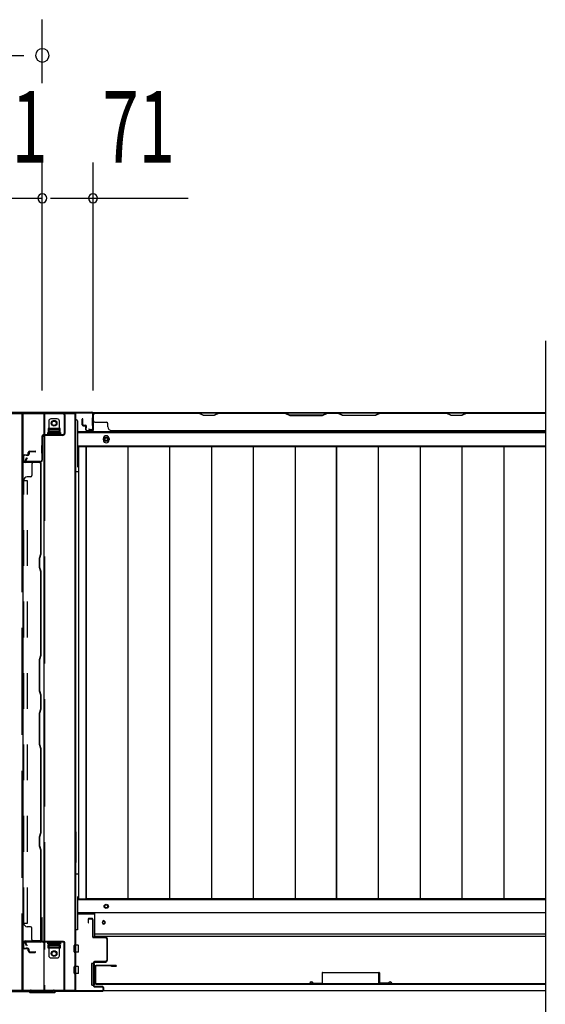
# Model space of a CAD drawing. Extents: x 542 to 20478, y 194 to 14052.
# Drawn here: x 5200 to 5936, y 5811 to 7189 of the extents above; entities that cross this region are included whole.
import ezdxf

# ---------------------------------------------------------------- set-up
doc = ezdxf.new("R2010")
doc.units = 0
doc.header["$LTSCALE"] = 50
doc.header["$MEASUREMENT"] = 0
for name, pattern in [('1PL-L', [56, 50, -2, 2, -2]), ('HIDE-LL', [4, 3, -1]), ('HIDE-M', [2, 1, -1])]:
    doc.linetypes.add(name, pattern=pattern)
for name, color, linetype in [('HIKIDASHI', 6, 'CONTINUOUS'), ('SUNPOU', 4, 'CONTINUOUS'), ('下レール', 2, 'CONTINUOUS'), ('下枠中', 2, 'CONTINUOUS'), ('下枠前', 3, 'CONTINUOUS'), ('下枠後', 3, 'CONTINUOUS'), ('中柱前AS-A', 3, '1PL-L'), ('中柱前補強', 3, 'CONTINUOUS'), ('中柱後カバー', 4, 'CONTINUOUS'), ('中柱後補強', 1, 'CONTINUOUS'), ('壁パネル', 2, 'CONTINUOUS'), ('床押さえ', 4, 'CONTINUOUS'), ('床板', 7, 'CONTINUOUS'), ('扉後', 3, 'CONTINUOUS'), ('扉補強', 3, 'CONTINUOUS'), ('間柱固定金具', 1, 'CONTINUOUS')]:
    doc.layers.add(name, color=color, linetype=linetype)
doc.styles.add('00', font='ROMANS', dxfattribs={"width": 0.666667, "bigfont": 'BIGFONT'})

msp = doc.modelspace()

# ---------------------------------------------------------------- linework, layer by layer
at = {"layer": 'HIKIDASHI'}
msp.add_line((5936.1, 6739.9), (5936.1, 5730.1), dxfattribs=at)
at = {"layer": 'SUNPOU'}
for p, q in [((5232.1, 7100.4), (5232.1, 7189.5)), ((3744.1, 7139.5), (5206.1, 7139.5)), ((5232.1, 6670.4), (5232.1, 6989.5)), ((5303.1, 6670.4), (5303.1, 6989.5)), ((5161.1, 6939.5), (5232.1, 6939.5)), ((5243.6, 6939.5), (5436.1, 6939.5))]:
    msp.add_line(p, q, dxfattribs=at)
for centre, radius, start, end in [((5232.1, 7139.5), 9.38, 0, 180), ((5232.1, 7139.5), 9.38, 180, 0), ((5232.1, 6939.5), 6.25, 0, 180), ((5232.1, 6939.5), 6.25, 180, 0), ((5303.1, 6939.5), 6.25, 0, 180), ((5303.1, 6939.5), 6.25, 180, 0)]:
    msp.add_arc(centre, radius, start, end, dxfattribs=at)
at = {"layer": '下レール'}
for p, q in [((5305.6, 5906.3), (5305.6, 5939.1)), ((5936.1, 5939.1), (5305.6, 5939.1)), ((5316.3, 5926.5), (5316.3, 5925)), ((5319.8, 5926.5), (5319.8, 5925)), ((5936.1, 5909.3), (5305.6, 5909.3)), ((5936.1, 5906.3), (5305.6, 5906.3))]:
    msp.add_line(p, q, dxfattribs=at)
for centre, start, end in [((5318.1, 5926.5), 0, 180), ((5318.1, 5925), 180, 0)]:
    msp.add_arc(centre, 1.75, start, end, dxfattribs=at)
at = {"layer": '下枠中'}
for p, q in [((5185.1, 6638.1), (5279.1, 6638.1)), ((5204.6, 6638.1), (5204.6, 6538.2)), ((5234.1, 6638.1), (5234.1, 5831.1)), ((5278.1, 5831.1), (5278.1, 6638.1)), ((5279.1, 5831.1), (5279.1, 6638.1)), ((5257.1, 6617.1), (5240.1, 6617.1)), ((5240.1, 6617.1), (5240.1, 6612.6)), ((5257.1, 6612.6), (5257.1, 6617.1)), ((5240.1, 6612.6), (5257.1, 6612.6)), ((5279.1, 6557.1), (5282.8, 6557.1)), ((5204.6, 6538.2), (5204.6, 5831.1)), ((5279.1, 6052.8), (5279.1, 6009.5)), ((5279.1, 5993.6), (5282.8, 5993.6)), ((5240.1, 5889.6), (5240.1, 5894.1)), ((5240.1, 5894.1), (5257.1, 5894.1)), ((5257.1, 5889.6), (5240.1, 5889.6)), ((5257.1, 5894.1), (5257.1, 5889.6)), ((5185.1, 5831.1), (5279.1, 5831.1))]:
    msp.add_line(p, q, dxfattribs=at)
at = {"layer": '下枠中', "linetype": 'HIDE-LL'}
for p, q in [((5203.6, 6638.1), (5203.6, 6538.2)), ((5235.1, 6638.1), (5235.1, 5831.1)), ((5203.6, 6538.2), (5203.6, 5831.1))]:
    msp.add_line(p, q, dxfattribs=at)
at = {"layer": '下枠中'}
for centre in [(5248.6, 6624.6), (5248.6, 5882.1)]:
    msp.add_circle(centre, 4, dxfattribs=at)
at = {"layer": '下枠前'}
for p, q in [((5281.1, 5962.1), (5281.1, 5915.3)), ((5936.1, 5957.6), (5281.1, 5957.6)), ((5936.1, 5939.1), (5281.1, 5939.1)), ((5281.1, 5915.3), (5278.1, 5915.3)), ((5281.1, 5915.3), (5278.1, 5915.3)), ((5276.6, 5884.6), (5276.6, 5893.6)), ((5282.1, 5894.1), (5277.1, 5894.1)), ((5282.1, 5894.1), (5277.1, 5894.1)), ((5282.6, 5884.6), (5282.6, 5893.6)), ((5282.1, 5884.1), (5277.1, 5884.1)), ((5276.6, 5854.6), (5276.6, 5863.6)), ((5282.1, 5864.1), (5277.1, 5864.1)), ((5282.6, 5854.6), (5282.6, 5863.6)), ((5301.1, 5868.1), (5301.1, 5838.6)), ((5301.6, 5868.6), (5304.1, 5868.6)), ((5304.6, 5868.1), (5304.6, 5838.6)), ((5282.1, 5854.1), (5277.1, 5854.1)), ((5301.6, 5838.1), (5304.1, 5838.1)), ((5936.1, 5830.1), (5317.2, 5830.1))]:
    msp.add_line(p, q, dxfattribs=at)
at = {"layer": '下枠前', "color": 4}
msp.add_circle((5321.6, 5948.3), 3, dxfattribs=at)
at = {"layer": '下枠前'}
for centre, radius in [((5321.6, 5948.3), 2), ((5318.1, 5925.6), 1.75)]:
    msp.add_circle(centre, radius, dxfattribs=at)
for centre, start, end in [((5277.1, 5893.6), 90, 180), ((5282.1, 5893.6), 0, 90), ((5277.1, 5884.6), 180, 270), ((5282.1, 5884.6), 270, 0), ((5277.1, 5863.6), 90, 180), ((5282.1, 5863.6), 0, 90), ((5301.6, 5868.1), 90, 180), ((5304.1, 5868.1), 0, 90), ((5277.1, 5854.6), 180, 270), ((5282.1, 5854.6), 270, 0), ((5301.6, 5838.6), 180, 270), ((5304.1, 5838.6), 270, 0)]:
    msp.add_arc(centre, 0.5, start, end, dxfattribs=at)
at = {"layer": '下枠後'}
for p, q in [((5302.2, 6639.1), (5936.1, 6639.1)), ((5280.1, 6629.1), (5279.1, 6629.1)), ((5281.1, 6628.1), (5281.1, 6566.1)), ((5303.1, 6626.1), (5303.3, 6626.1)), ((5303.1, 6620.1), (5303.3, 6620.1)), ((5281.1, 6611.6), (5936.1, 6611.6)), ((5281.1, 6593.1), (5936.1, 6593.1)), ((5282.8, 6589.6), (5281.1, 6589.6)), ((5282.8, 6589.6), (5281.1, 6589.6)), ((5282.8, 6583.6), (5281.1, 6583.6)), ((5282.8, 6583.6), (5281.1, 6583.6))]:
    msp.add_line(p, q, dxfattribs=at)
at = {"layer": '下枠後', "color": 4}
msp.add_circle((5321.6, 6602.1), 3, dxfattribs=at)
at = {"layer": '下枠後'}
msp.add_circle((5321.6, 6602.1), 2, dxfattribs=at)
for centre, radius, start, end in [((5280.1, 6628.1), 1, 0, 90), ((5286.1, 6566.1), 5, 180, 229.4584)]:
    msp.add_arc(centre, radius, start, end, dxfattribs=at)
at = {"layer": '中柱前AS-A'}
for p, q in [((5296.1, 5929.8), (5296.1, 5925.3)), ((5296.9, 5925.3), (5296.9, 5929.8)), ((5301.3, 5931.3), (5297.6, 5931.3)), ((5301.3, 5930.5), (5297.6, 5930.5)), ((5302.3, 5929.5), (5302.3, 5906.3)), ((5303.1, 5906.3), (5303.1, 5929.5)), ((5296.1, 5925.3), (5296.9, 5925.3)), ((5320.3, 5905.3), (5304.1, 5905.3)), ((5304.1, 5904.5), (5320.3, 5904.5)), ((5322.3, 5902.5), (5322.3, 5873.1)), ((5323.1, 5873.1), (5323.1, 5902.5)), ((5303.3, 5868.3), (5303.3, 5838.3)), ((5304.1, 5838.3), (5304.1, 5868.3)), ((5320.3, 5871.1), (5306.1, 5871.1)), ((5306.1, 5870.3), (5320.3, 5870.3)), ((5315.3, 5836.3), (5306.1, 5836.3)), ((5306.1, 5835.5), (5315.3, 5835.5)), ((5317.3, 5833.5), (5317.3, 5832.1)), ((5318.1, 5832.1), (5318.1, 5833.5)), ((5148.9, 5830.1), (5213.4, 5830.1)), ((5148.9, 5829.3), (5213.1, 5829.3)), ((5215.1, 5827.3), (5213.1, 5829.3)), ((5215.4, 5828.1), (5213.4, 5830.1)), ((5249.1, 5827.3), (5215.1, 5827.3)), ((5215.4, 5828.1), (5248.7, 5828.1)), ((5248.7, 5828.1), (5250.7, 5830.1)), ((5249.1, 5827.3), (5251.1, 5829.3)), ((5315.3, 5830.1), (5250.7, 5830.1)), ((5315.3, 5829.3), (5251.1, 5829.3))]:
    msp.add_line(p, q, dxfattribs=at)
for centre, radius, start, end in [((5297.6, 5929.8), 1.5, 90, 180), ((5297.6, 5929.8), 0.7, 90, 180), ((5301.3, 5929.5), 1.8, 0, 90), ((5301.3, 5929.5), 1, 0, 90), ((5304.1, 5906.3), 1.8, 180, 270), ((5304.1, 5906.3), 1, 180, 270), ((5320.3, 5902.5), 2.8, 0, 90), ((5320.3, 5902.5), 2, 0, 90), ((5320.3, 5873.1), 2.8, 270, 0), ((5320.3, 5873.1), 2, 270, 0), ((5306.1, 5868.3), 2.8, 90, 180), ((5306.1, 5868.3), 2, 90, 180), ((5306.1, 5838.3), 2.8, 180, 270), ((5306.1, 5838.3), 2, 180, 270), ((5315.3, 5833.5), 2.8, 0, 90), ((5315.3, 5833.5), 2, 0, 90), ((5315.3, 5832.1), 2.8, 270, 0), ((5315.3, 5832.1), 2, 270, 0)]:
    msp.add_arc(centre, radius, start, end, dxfattribs=at)
at = {"layer": '中柱前補強'}
for p, q in [((5230.5, 5931.8), (5230.5, 5900.1)), ((5231.3, 5931.8), (5231.3, 5900.1)), ((5232.1, 5900.1), (5232.1, 5931.8)), ((5231.3, 5914.8), (5231.3, 5925.3)), ((5210, 5893.1), (5208, 5896.7)), ((5210.7, 5893.4), (5208.8, 5897)), ((5229.5, 5899.1), (5209.8, 5899.1)), ((5229.5, 5898.3), (5209.8, 5898.3)), ((5210.7, 5893.4), (5210, 5893.1)), ((5223.7, 5898.3), (5213.2, 5898.3)), ((5261.8, 5899.1), (5233.1, 5899.1)), ((5261.8, 5898.3), (5233.1, 5898.3)), ((5262.8, 5831.9), (5262.8, 5897.3)), ((5263.6, 5831.9), (5263.6, 5897.3)), ((5162.9, 5830.9), (5215.6, 5830.9)), ((5216.9, 5830.3), (5218.1, 5829.2)), ((5246, 5829.2), (5247.2, 5830.3)), ((5248.5, 5830.9), (5261.8, 5830.9)), ((5249, 5830.9), (5261.8, 5830.9)), ((5162.9, 5830.1), (5215.6, 5830.1)), ((5216.3, 5829.8), (5217.5, 5828.6)), ((5245.3, 5828.9), (5218.8, 5828.9)), ((5245.3, 5828.1), (5218.8, 5828.1)), ((5226.8, 5828.9), (5237.3, 5828.9)), ((5246.6, 5828.6), (5247.8, 5829.8)), ((5248.5, 5830.1), (5261.8, 5830.1)), ((5249, 5830.1), (5261.8, 5830.1))]:
    msp.add_line(p, q, dxfattribs=at)
for centre, radius, start, end in [((5231.3, 5931.8), 0.8, 90, 180), ((5231.3, 5931.8), 0.8, 0, 90), ((5229.5, 5900.1), 1, 270, 0), ((5229.5, 5900.1), 1.8, 270, 0), ((5233.1, 5900.1), 1.8, 180, 270), ((5233.1, 5900.1), 1, 180, 270), ((5209.8, 5897.3), 1.8, 90, 198.4349), ((5209.8, 5897.3), 1, 90, 195.2527), ((5261.8, 5897.3), 1.8, 0, 90), ((5261.8, 5897.3), 1, 0, 90), ((5215.6, 5829.1), 1.8, 45, 90), ((5248.5, 5829.1), 1.8, 90, 135), ((5261.8, 5831.9), 1, 270, 0), ((5261.8, 5831.9), 1.8, 270, 0), ((5215.6, 5829.1), 1, 45, 90), ((5218.8, 5829.9), 1.8, 225, 270), ((5218.8, 5829.9), 1, 225, 270), ((5245.3, 5829.9), 1, 270, 315), ((5245.3, 5829.9), 1.8, 270, 315), ((5248.5, 5829.1), 1, 90, 135)]:
    msp.add_arc(centre, radius, start, end, dxfattribs=at)
at = {"layer": '中柱後カバー'}
for p, q in [((5162.9, 6639.9), (5301.3, 6639.9)), ((5162.9, 6639.1), (5301.3, 6639.1)), ((5302.3, 6638.1), (5302.3, 6616.7)), ((5302.3, 6621.6), (5302.3, 6632.1)), ((5303.1, 6638.1), (5303.1, 6616.7)), ((5297.2, 6616.6), (5297.1, 6615.9)), ((5297.1, 6615.9), (5300.8, 6614.9)), ((5297.2, 6616.6), (5301, 6615.7))]:
    msp.add_line(p, q, dxfattribs=at)
for centre, radius, start, end in [((5301.3, 6638.1), 1.8, 0, 90), ((5301.3, 6638.1), 1, 0, 90), ((5301.3, 6616.7), 1.8, 255.8864, 0), ((5301.3, 6616.7), 1, 255.8864, 0)]:
    msp.add_arc(centre, radius, start, end, dxfattribs=at)
at = {"layer": '中柱後補強'}
for p, q in [((5163.1, 6639.1), (5260.8, 6639.1)), ((5163.1, 6638.3), (5260.8, 6638.3)), ((5253.8, 6638.3), (5243.3, 6638.3)), ((5262.8, 6636.3), (5262.8, 6610.4)), ((5263.6, 6636.3), (5263.6, 6610.4)), ((5231.3, 6605.6), (5231.3, 6572.9)), ((5232.1, 6605.6), (5232.1, 6572.9)), ((5260.8, 6608.4), (5234.1, 6608.4)), ((5260.8, 6607.6), (5234.1, 6607.6)), ((5231.3, 6582.8), (5231.3, 6593.3)), ((5210.1, 6576.1), (5208.3, 6572.7)), ((5210.8, 6575.7), (5209, 6572.3)), ((5210.1, 6576.1), (5210.8, 6575.7)), ((5229.3, 6570.9), (5209.9, 6570.9)), ((5229.3, 6570.1), (5209.9, 6570.1)), ((5213.3, 6570.9), (5223.8, 6570.9))]:
    msp.add_line(p, q, dxfattribs=at)
for centre, radius, start, end in [((5260.8, 6636.3), 2.8, 0, 90), ((5260.8, 6636.3), 2, 0, 90), ((5234.1, 6605.6), 2.8, 90, 180), ((5234.1, 6605.6), 2, 90, 180), ((5260.8, 6610.4), 2, 270, 0), ((5260.8, 6610.4), 2.8, 270, 0), ((5209.9, 6571.9), 1.8, 151.9275, 270), ((5209.9, 6571.9), 1, 151.9275, 270), ((5229.3, 6572.9), 2, 270, 0), ((5229.3, 6572.9), 2.8, 270, 0)]:
    msp.add_arc(centre, radius, start, end, dxfattribs=at)
at = {"layer": '壁パネル'}
for p, q in [((5287.8, 6622.4), (5287.8, 6630.4)), ((5287.8, 6622.4), (5287.8, 6630.4)), ((5288.3, 6622.4), (5288.3, 6630.4)), ((5288.3, 6622.4), (5288.3, 6630.4)), ((5288.8, 6622.9), (5288.8, 6630.4)), ((5288.8, 6622.9), (5288.8, 6630.4)), ((5303.3, 6615.4), (5303.3, 6637.4)), ((5303.3, 6634.8), (5303.3, 6637.4)), ((5303.3, 6615.4), (5303.3, 6636.4)), ((5936.1, 6638.9), (5303.8, 6638.9)), ((5303.8, 6615.4), (5303.8, 6638.9)), ((5936.1, 6638.9), (5303.8, 6638.9)), ((5303.8, 6615.4), (5303.8, 6636.4)), ((5305.8, 6638.9), (5451.8, 6638.9)), ((5451.6, 6638.4), (5305.8, 6638.4)), ((5457.6, 6635.4), (5451.6, 6638.4)), ((5451.8, 6638.9), (5457.8, 6635.9)), ((5472.6, 6635.4), (5457.6, 6635.4)), ((5457.8, 6635.9), (5472.4, 6635.9)), ((5472.4, 6635.9), (5478.4, 6638.9)), ((5478.6, 6638.4), (5472.6, 6635.4)), ((5478.4, 6638.9), (5572.5, 6638.9)), ((5572.3, 6638.4), (5478.6, 6638.4)), ((5572.3, 6638.4), (5578.3, 6635.4)), ((5578.5, 6635.9), (5572.5, 6638.9)), ((5578.3, 6635.4), (5624.3, 6635.4)), ((5624.1, 6635.9), (5578.5, 6635.9)), ((5630.1, 6638.9), (5624.1, 6635.9)), ((5624.3, 6635.4), (5630.3, 6638.4)), ((5630.1, 6638.9), (5646.5, 6638.9)), ((5646.3, 6638.4), (5630.3, 6638.4)), ((5652.3, 6635.4), (5646.3, 6638.4)), ((5646.5, 6638.9), (5652.5, 6635.9)), ((5698.3, 6635.4), (5652.3, 6635.4)), ((5652.5, 6635.9), (5698.1, 6635.9)), ((5698.1, 6635.9), (5704.1, 6638.9)), ((5704.3, 6638.4), (5698.3, 6635.4)), ((5704.1, 6638.9), (5798.3, 6638.9)), ((5798.1, 6638.4), (5704.3, 6638.4)), ((5804.1, 6635.4), (5798.1, 6638.4)), ((5798.3, 6638.9), (5804.3, 6635.9)), ((5819.1, 6635.4), (5804.1, 6635.4)), ((5804.3, 6635.9), (5818.9, 6635.9)), ((5818.9, 6635.9), (5824.9, 6638.9)), ((5825.1, 6638.4), (5819.1, 6635.4)), ((5824.9, 6638.9), (5936.1, 6638.9)), ((5936.1, 6638.4), (5825.1, 6638.4)), ((5289.3, 6621.4), (5292.3, 6621.4)), ((5289.3, 6621.4), (5292.3, 6621.4)), ((5289.3, 6620.9), (5291.8, 6620.9)), ((5289.3, 6620.9), (5291.8, 6620.9)), ((5289.8, 6621.9), (5292.3, 6621.9)), ((5289.8, 6621.9), (5292.3, 6621.9)), ((5292.8, 6615.4), (5292.8, 6619.9)), ((5292.8, 6615.4), (5292.8, 6619.9)), ((5293.3, 6615.4), (5293.3, 6620.4)), ((5293.3, 6615.4), (5293.3, 6620.4)), ((5293.3, 6617.9), (5293.8, 6617.9)), ((5293.3, 6617.9), (5293.8, 6617.9)), ((5293.8, 6617.9), (5293.8, 6620.4)), ((5293.8, 6617.9), (5293.8, 6620.4)), ((5305.8, 6625.9), (5321.8, 6625.9)), ((5323.8, 6619.4), (5323.8, 6623.9)), ((5294.3, 6614.4), (5302.3, 6614.4)), ((5294.3, 6614.4), (5302.3, 6614.4)), ((5294.3, 6613.9), (5302.3, 6613.9)), ((5294.3, 6613.9), (5302.3, 6613.9)), ((5328.8, 6614.4), (5328.8, 6613.9)), ((5936.1, 6613.9), (5328.8, 6613.9)), ((5205.5, 6571.9), (5205.5, 6578.9)), ((5206, 6571.9), (5206, 6578.9)), ((5207, 6580.4), (5211.5, 6580.4)), ((5211.5, 6579.9), (5207, 6579.9)), ((5209.5, 6579.4), (5209.5, 6579.9)), ((5211.5, 6579.4), (5209.5, 6579.4)), ((5212.5, 6581.4), (5212.5, 6583.4)), ((5213, 6583.4), (5213, 6581.4)), ((5213.5, 6583.4), (5213.5, 6581.4)), ((5214.5, 6585.4), (5222, 6585.4)), ((5222, 6584.9), (5214.5, 6584.9)), ((5222, 6584.4), (5214.5, 6584.4)), ((5228, 6569.9), (5208, 6569.9)), ((5230.5, 6569.4), (5208, 6569.4)), ((5217.5, 6567.4), (5217.5, 6551.4)), ((5230, 6441.8), (5230, 6568.8)), ((5230.5, 6441.8), (5230.5, 6568.8)), ((5215.5, 6549.4), (5211, 6549.4)), ((5205.5, 6544.4), (5206, 6544.4)), ((5205.5, 5924.8), (5205.5, 6543.8)), ((5228, 6435.8), (5230, 6441.8)), ((5228.5, 6435.8), (5230.5, 6441.8)), ((5228, 6422.7), (5228, 6435.8)), ((5228.5, 6422.8), (5228.5, 6435.8)), ((5230, 6416.7), (5228, 6422.7)), ((5230.5, 6416.8), (5228.5, 6422.8)), ((5230, 6299.8), (5230, 6416.7)), ((5230.5, 6299.8), (5230.5, 6416.8)), ((5228, 6293.8), (5230, 6299.8)), ((5228.5, 6293.8), (5230.5, 6299.8)), ((5228, 6249.7), (5228, 6293.8)), ((5228.5, 6249.8), (5228.5, 6293.8)), ((5230, 6243.7), (5228, 6249.7)), ((5230.5, 6243.8), (5228.5, 6249.8)), ((5230.5, 6224.8), (5230.5, 6243.8)), ((5230, 6224.8), (5230, 6243.7)), ((5228, 6218.8), (5230, 6224.8)), ((5228, 6174.7), (5228, 6218.8)), ((5228.5, 6218.8), (5230.5, 6224.8)), ((5228.5, 6174.8), (5228.5, 6218.8)), ((5230, 6168.7), (5228, 6174.7)), ((5230.5, 6168.8), (5228.5, 6174.8)), ((5230, 6051.8), (5230, 6168.7)), ((5230.5, 6051.8), (5230.5, 6168.8)), ((5228, 6045.8), (5230, 6051.8)), ((5228.5, 6045.8), (5230.5, 6051.8)), ((5228, 6032.7), (5228, 6045.8)), ((5228.5, 6032.8), (5228.5, 6045.8)), ((5228.5, 6031.2), (5228, 6032.7)), ((5230.5, 6026.8), (5228.5, 6032.8)), ((5230, 6026.7), (5228.5, 6031.2)), ((5230, 5899.8), (5230, 6026.7)), ((5230.5, 5899.8), (5230.5, 6026.8)), ((5205.5, 5924.8), (5206, 5924.8)), ((5215.5, 5919.8), (5211, 5919.8)), ((5217.5, 5901.8), (5217.5, 5917.8)), ((5208, 5899.8), (5228, 5899.8)), ((5208, 5899.3), (5228, 5899.3)), ((5230.5, 5899.8), (5219.5, 5899.8)), ((5205.5, 5890.3), (5205.5, 5897.3)), ((5206, 5890.3), (5206, 5897.3)), ((5211.5, 5889.3), (5207, 5889.3)), ((5211.5, 5888.8), (5207, 5888.8)), ((5209.5, 5889.3), (5209.5, 5889.8)), ((5211.5, 5889.8), (5209.5, 5889.8)), ((5212.5, 5885.8), (5212.5, 5887.8)), ((5213, 5885.8), (5213, 5887.8)), ((5213.5, 5885.8), (5213.5, 5887.8)), ((5214.5, 5884.8), (5222, 5884.8)), ((5214.5, 5884.3), (5222, 5884.3)), ((5214.5, 5883.8), (5222, 5883.8))]:
    msp.add_line(p, q, dxfattribs=at)
at = {"layer": '壁パネル', "linetype": 'HIDE-M'}
for p, q in [((5206, 6544.4), (5211.5, 6544.4)), ((5206, 5924.8), (5206, 6543.8)), ((5211.5, 5924.8), (5211.5, 6543.8)), ((5206, 5924.8), (5211.5, 5924.8))]:
    msp.add_line(p, q, dxfattribs=at)
at = {"layer": '壁パネル'}
for centre, radius, start, end in [((5288.3, 6630.4), 0.5, 0, 180), ((5288.3, 6630.4), 0.5, 0, 180), ((5305.8, 6636.4), 2.5, 90, 180), ((5304.8, 6637.4), 1.5, 131.8103, 180), ((5305.8, 6636.4), 2, 90, 180), ((5795.4, 6637.8), 0.6, 63.4349, 90), ((5289.3, 6622.4), 1.5, 180, 270), ((5289.3, 6622.4), 1.5, 180, 270), ((5289.8, 6622.9), 1.5, 180, 270), ((5289.8, 6622.9), 1.5, 180, 270), ((5289.3, 6622.4), 1, 180, 270), ((5289.3, 6622.4), 1, 180, 270), ((5289.8, 6622.9), 1, 180, 270), ((5289.8, 6622.9), 1, 180, 270), ((5291.8, 6619.9), 1.5, 0, 90), ((5291.8, 6619.9), 1.5, 0, 90), ((5291.8, 6619.9), 1, 0, 90), ((5291.8, 6619.9), 1, 0, 90), ((5292.3, 6620.4), 1.5, 0, 90), ((5292.3, 6620.4), 1.5, 0, 90), ((5292.3, 6620.4), 1, 0, 90), ((5292.3, 6620.4), 1, 0, 90), ((5305.8, 6627.9), 2, 180, 270), ((5321.8, 6623.9), 2, 0, 90), ((5328.8, 6619.4), 5, 180, 270), ((5294.3, 6615.4), 1.5, 180, 270), ((5294.3, 6615.4), 1.5, 180, 270), ((5294.3, 6615.4), 1, 180, 270), ((5294.3, 6615.4), 1, 180, 270), ((5302.3, 6615.4), 1.5, 270, 0), ((5302.3, 6615.4), 1, 270, 0), ((5302.3, 6615.4), 1.5, 270, 0), ((5302.3, 6615.4), 1, 270, 0), ((5207, 6578.9), 1.5, 90, 180), ((5207, 6578.9), 1, 90, 180), ((5211.5, 6581.4), 1, 270, 0), ((5211.5, 6581.4), 2, 270, 0), ((5211.5, 6581.4), 1.5, 270, 0), ((5214.5, 6583.4), 2, 90, 180), ((5214.5, 6583.4), 1.5, 90, 180), ((5214.5, 6583.4), 1, 90, 180), ((5222, 6584.9), 0.5, 270, 90), ((5208, 6571.9), 2.5, 180, 270), ((5208, 6571.9), 2, 180, 270), ((5219.5, 6567.4), 2, 90, 180), ((5228, 6567.4), 2.5, 0, 90), ((5228, 6567.4), 2, 0, 90), ((5211, 6544.4), 5, 90, 180), ((5215.5, 6551.4), 2, 270, 0), ((5211, 5924.8), 5, 180, 270), ((5215.5, 5917.8), 2, 0, 90), ((5208, 5897.3), 2.5, 90, 180), ((5208, 5897.3), 2, 90, 180), ((5219.5, 5901.8), 2, 180, 270), ((5228, 5901.8), 2, 270, 0), ((5228, 5901.8), 2.5, 270, 0), ((5207, 5890.3), 1.5, 180, 270), ((5207, 5890.3), 1, 180, 270), ((5211.5, 5887.8), 2, 0, 90), ((5211.5, 5887.8), 1.5, 0, 90), ((5211.5, 5887.8), 1, 0, 90), ((5214.5, 5885.8), 2, 180, 270), ((5214.5, 5885.8), 1.5, 180, 270), ((5214.5, 5885.8), 1, 180, 270), ((5222, 5884.3), 0.5, 270, 90)]:
    msp.add_arc(centre, radius, start, end, dxfattribs=at)
at = {"layer": '床押さえ'}
for p, q in [((5281.1, 6613.1), (5936.1, 6613.1)), ((5317.6, 6601.1), (5317.6, 6603.1)), ((5325.6, 6603.1), (5325.6, 6601.1)), ((5281.1, 5937.6), (5305.6, 5937.6))]:
    msp.add_line(p, q, dxfattribs=at)
for centre, start, end in [((5321.6, 6603.1), 0, 180), ((5321.6, 6601.1), 180, 0)]:
    msp.add_arc(centre, 4, start, end, dxfattribs=at)
at = {"layer": '床板'}
for p, q in [((5282.8, 6591.8), (5282.8, 5958.8)), ((5282.8, 6591.8), (5643.8, 6591.8)), ((5282.8, 6591.8), (5282.8, 5958.8)), ((5293.3, 6591.8), (5293.3, 5958.8)), ((5293.3, 6591.8), (5643.8, 6591.8)), ((5293.3, 5958.8), (5293.3, 6591.8)), ((5351.8, 6591.8), (5351.8, 5958.8)), ((5410.3, 6591.8), (5410.3, 5958.8)), ((5468.8, 6591.8), (5468.8, 5958.8)), ((5527.3, 6591.8), (5527.3, 5958.8)), ((5585.8, 6591.8), (5585.8, 5958.8)), ((5643.8, 6591.8), (5643.8, 5958.8)), ((5643.8, 6591.8), (5936.1, 6591.8)), ((5643.8, 5958.8), (5643.8, 6591.8)), ((5702.3, 6591.8), (5702.3, 5958.8)), ((5760.8, 6591.8), (5760.8, 5958.8)), ((5819.3, 6591.8), (5819.3, 5958.8)), ((5877.8, 6591.8), (5877.8, 5958.8)), ((5282.8, 5958.8), (5643.8, 5958.8)), ((5643.8, 5958.8), (5293.3, 5958.8)), ((5936.1, 5958.8), (5643.8, 5958.8))]:
    msp.add_line(p, q, dxfattribs=at)
at = {"layer": '扉後'}
for p, q in [((5305.8, 5863.9), (5305.8, 5841.1)), ((5306.4, 5863.9), (5306.4, 5841.1)), ((5335.2, 5865.5), (5307.4, 5865.5)), ((5335.2, 5864.9), (5307.4, 5864.9)), ((5328.8, 5864.3), (5328.8, 5864.9)), ((5335.2, 5864.3), (5328.8, 5864.3)), ((5307.4, 5840.1), (5936.1, 5840.1)), ((5307.4, 5839.5), (5936.1, 5839.5))]:
    msp.add_line(p, q, dxfattribs=at)
for centre, radius, start, end in [((5307.4, 5863.9), 1.6, 90, 180), ((5307.4, 5863.9), 1, 90, 180), ((5335.2, 5864.9), 0.6, 270, 90), ((5307.4, 5841.1), 1.6, 180, 270), ((5307.4, 5841.1), 1, 180, 270)]:
    msp.add_arc(centre, radius, start, end, dxfattribs=at)
at = {"layer": '扉補強'}
for p, q in [((5623.8, 5855.1), (5623.8, 5841.2)), ((5624.4, 5855.7), (5703.2, 5855.7)), ((5624.4, 5841.2), (5624.4, 5855.1)), ((5703.2, 5855.1), (5624.4, 5855.1)), ((5656.3, 5855.7), (5656.3, 5855.1)), ((5671.3, 5855.7), (5671.3, 5855.1)), ((5703.2, 5841.2), (5703.2, 5855.1)), ((5703.8, 5855.1), (5703.8, 5841.2)), ((5606.3, 5840.1), (5606.9, 5840.1)), ((5611.3, 5840.8), (5623.8, 5841.2)), ((5611.3, 5840.2), (5623.8, 5840.6)), ((5716.3, 5840.8), (5703.8, 5841.2)), ((5716.3, 5840.2), (5703.8, 5840.6)), ((5721.3, 5840.1), (5720.7, 5840.1))]:
    msp.add_line(p, q, dxfattribs=at)
for centre, radius, start, end in [((5624.4, 5855.1), 0.6, 90, 180), ((5703.2, 5855.1), 0.6, 0, 90), ((5608.9, 5840.1), 2.54, 16.2452, 180.7149), ((5608.9, 5840.1), 1.94, 16.2452, 180.7149), ((5611.3, 5840.8), 0.6, 196.2452, 271.6372), ((5623.8, 5841.2), 0.6, 271.6372, 0), ((5703.8, 5841.2), 0.6, 180, 268.3628), ((5718.7, 5840.1), 2.54, 359.2851, 163.7548), ((5716.3, 5840.8), 0.6, 268.3628, 343.7548), ((5718.7, 5840.1), 1.94, 359.2851, 163.7548)]:
    msp.add_arc(centre, radius, start, end, dxfattribs=at)
at = {"layer": '間柱固定金具'}
for p, q in [((5253.1, 6630.6), (5244.1, 6630.6)), ((5241.1, 6627.6), (5241.1, 6611.4)), ((5241.1, 6615.9), (5256.1, 6615.9)), ((5256.1, 6611.4), (5256.1, 6627.6)), ((5239.6, 6609.1), (5239.6, 6611.4)), ((5239.6, 6611.4), (5257.6, 6611.4)), ((5257.6, 6609.1), (5239.6, 6609.1)), ((5241.1, 6613.6), (5256.1, 6613.6)), ((5245.1, 6611.4), (5245.1, 6609.1)), ((5245.6, 6611.4), (5245.6, 6609.1)), ((5251.6, 6611.4), (5251.6, 6609.1)), ((5252.1, 6611.4), (5252.1, 6609.1)), ((5257.6, 6611.4), (5257.6, 6609.1)), ((5239.6, 5895.3), (5239.6, 5897.6)), ((5239.6, 5897.6), (5257.6, 5897.6)), ((5257.6, 5895.3), (5239.6, 5895.3)), ((5241.1, 5895.3), (5241.1, 5879.1)), ((5256.1, 5893.1), (5241.1, 5893.1)), ((5256.1, 5890.8), (5241.1, 5890.8)), ((5245.1, 5895.3), (5245.1, 5897.6)), ((5245.6, 5895.3), (5245.6, 5897.6)), ((5251.6, 5895.3), (5251.6, 5897.6)), ((5252.1, 5895.3), (5252.1, 5897.6)), ((5256.1, 5879.1), (5256.1, 5895.3)), ((5257.6, 5897.6), (5257.6, 5895.3)), ((5244.1, 5876.1), (5253.1, 5876.1))]:
    msp.add_line(p, q, dxfattribs=at)
for centre, radius in [((5248.6, 6624.6), 3.5), ((5248.6, 6624.6), 3), ((5248.6, 5882.1), 3.5), ((5248.6, 5882.1), 3)]:
    msp.add_circle(centre, radius, dxfattribs=at)
for centre, start, end in [((5244.1, 6627.6), 90, 180), ((5253.1, 6627.6), 0, 90), ((5244.1, 5879.1), 180, 270), ((5253.1, 5879.1), 270, 0)]:
    msp.add_arc(centre, 3, start, end, dxfattribs=at)

# ---------------------------------------------------------------- texts
at = {"layer": 'SUNPOU', "style": '00', "width": 0.666667}
for p in [(5138.6, 6989.5), (5316.5, 6989.5)]:
    msp.add_text('71', height=100, dxfattribs=at).set_placement(p)

doc.saveas('drawing.dxf')
